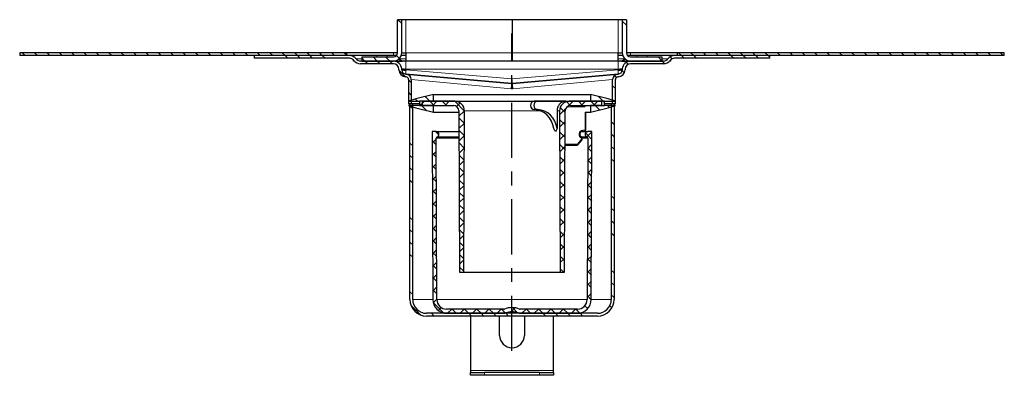
# Model space of a CAD drawing. Units: millimetres. Extents: x 153 to 1462, y -97 to 611.
# Drawn here: x 1105 to 1462, y 482 to 611 of the extents above; entities that cross this region are included whole.
import ezdxf

# ---------------------------------------------------------------- set-up
doc = ezdxf.new("R2010")
doc.units = ezdxf.units.MM
doc.linetypes.add('CENTER', pattern=[7, 4, -1, 1, -1])
doc.layers.add('AM_5', color=3, linetype='Continuous', lineweight=25)
pattern_1 = [(315, (945.418, -613.965), (13.47038, 13.47038), []), (315, (945.418, -618.455), (13.47038, 13.47038), []), (315, (945.418, -622.945), (13.47038, 13.47038), []), (315, (945.418, -627.435), (13.47038, 13.47038), [])]
pattern_2 = [(315, (945.4176, -613.965), (2.245064, 2.245064), []), (45, (945.4176, -613.965), (-2.245064, 2.245064), [])]
pattern_3 = [(315, (945.4176, -613.965), (2.245064, 2.245064), [])]

msp = doc.modelspace()

# ---------------------------------------------------------------- hatches: boundary and pattern name
at = {"linetype": 'Continuous', "lineweight": 0}
h = msp.add_hatch(dxfattribs=at)
h.set_pattern_fill('DIN 201 STEEL AND STEEL CAST IRON', angle=-90, style=0, pattern_type=2)
h.set_pattern_definition(pattern_1)
edge = h.paths.add_edge_path(flags=0)
edge.add_line((1229.26, 597.76), (1229.26, 596.26))
edge.add_line((1229.26, 596.26), (1240.75, 596.26))
edge.add_arc((1240.75, 599.26), 3, -90, 0)
edge.add_line((1243.75, 599.26), (1243.75, 611.25))
edge.add_line((1243.75, 611.25), (1242.25, 611.25))
edge.add_line((1242.25, 611.25), (1242.25, 599.26))
edge.add_arc((1240.75, 599.26), 1.5, -90, 0, ccw=False)
edge.add_line((1240.75, 597.76), (1229.26, 597.76))
h = msp.add_hatch(dxfattribs=at)
h.set_pattern_fill('DIN 201 STEEL AND STEEL CAST IRON', angle=-90, style=0, pattern_type=2)
h.set_pattern_definition(pattern_1)
edge = h.paths.add_edge_path(flags=0)
edge.add_arc((1326.75, 599.26), 3, 180, 270)
edge.add_line((1326.75, 596.26), (1338.24, 596.26))
edge.add_line((1338.24, 596.26), (1338.24, 597.76))
edge.add_line((1338.24, 597.76), (1326.75, 597.76))
edge.add_arc((1326.75, 599.26), 1.5, 180, 270, ccw=False)
edge.add_line((1325.25, 599.26), (1325.25, 611.25))
edge.add_line((1325.25, 611.25), (1323.75, 611.25))
edge.add_line((1323.75, 611.25), (1323.75, 599.26))
h = msp.add_hatch(dxfattribs=at)
h.set_pattern_fill('ANSI31', angle=-90, style=0)
h.set_pattern_definition(pattern_3)
h.paths.add_polyline_path([(1223.75, 599.26), (1105.25, 599.26), (1105.25, 598.26), (1223.75, 598.26)], flags=0)
h = msp.add_hatch(dxfattribs=at)
h.set_pattern_fill('DIN 201 STEEL AND STEEL CAST IRON', angle=-90, style=0, pattern_type=2)
h.set_pattern_definition(pattern_1)
edge = h.paths.add_edge_path(flags=0)
edge.add_arc((1245.41, 593.16), 1.65, 182, 265, ccw=False)
edge.add_line((1243.76, 593.1), (1243.75, 593.36))
edge.add_arc((1240.75, 593.26), 3, 2, 90)
edge.add_line((1240.75, 596.26), (1228.83, 596.26))
edge.add_arc((1228.83, 598.26), 2, 216.8699, 270, ccw=False)
edge.add_arc((1224.83, 595.26), 3, 36.8699, 90)
edge.add_line((1224.83, 598.26), (1190.25, 598.26))
edge.add_line((1190.25, 598.26), (1190.25, 597.26))
edge.add_line((1190.25, 597.26), (1224.83, 597.26))
edge.add_arc((1224.83, 595.26), 2, 36.8699, 90, ccw=False)
edge.add_arc((1228.83, 598.26), 3, 216.8699, 270)
edge.add_line((1228.83, 595.26), (1240.75, 595.26))
edge.add_arc((1240.75, 593.26), 2, 2, 90, ccw=False)
edge.add_line((1242.75, 593.33), (1242.76, 593.07))
edge.add_arc((1245.41, 593.16), 2.65, 182, 265)
edge.add_line((1245.18, 590.52), (1245.34, 590.51))
edge.add_arc((1245.25, 589.51), 1, 0, 85, ccw=False)
edge.add_line((1246.25, 589.51), (1246.25, 580.76))
edge.add_line((1246.25, 580.76), (1247.25, 580.76))
edge.add_line((1247.25, 580.76), (1247.25, 589.51))
edge.add_arc((1245.25, 589.51), 2, 0, 85)
edge.add_line((1245.43, 591.5), (1245.27, 591.52))
h = msp.add_hatch(dxfattribs=at)
h.set_pattern_fill('DIN 201 STEEL AND STEEL CAST IRON', angle=-90, style=0, pattern_type=2)
h.set_pattern_definition(pattern_1)
edge = h.paths.add_edge_path(flags=0)
edge.add_arc((1322.25, 589.51), 1, 95, 180, ccw=False)
edge.add_line((1322.16, 590.51), (1322.32, 590.52))
edge.add_arc((1322.09, 593.16), 2.65, -85, -2)
edge.add_line((1324.74, 593.07), (1324.75, 593.33))
edge.add_arc((1326.75, 593.26), 2, 90, 178, ccw=False)
edge.add_line((1326.75, 595.26), (1338.68, 595.26))
edge.add_arc((1338.68, 598.26), 3, -90, -36.8699)
edge.add_arc((1342.68, 595.26), 2, 90, 143.1301, ccw=False)
edge.add_line((1342.68, 597.26), (1377.25, 597.26))
edge.add_line((1377.25, 597.26), (1377.25, 598.26))
edge.add_line((1377.25, 598.26), (1342.68, 598.26))
edge.add_arc((1342.68, 595.26), 3, 90, 143.1301)
edge.add_arc((1338.68, 598.26), 2, -90, -36.8699, ccw=False)
edge.add_line((1338.68, 596.26), (1326.75, 596.26))
edge.add_arc((1326.75, 593.26), 3, 90, 178)
edge.add_line((1323.75, 593.36), (1323.74, 593.1))
edge.add_arc((1322.09, 593.16), 1.65, -85, -2, ccw=False)
edge.add_line((1322.24, 591.52), (1322.08, 591.5))
edge.add_arc((1322.25, 589.51), 2, 95, 180)
edge.add_line((1320.25, 589.51), (1320.25, 580.76))
edge.add_line((1320.25, 580.76), (1321.25, 580.76))
edge.add_line((1321.25, 580.76), (1321.25, 589.51))
h = msp.add_hatch(dxfattribs=at)
h.set_pattern_fill('ANSI31', angle=-90, style=0)
h.set_pattern_definition(pattern_3)
h.paths.add_polyline_path([(1343.75, 598.26), (1462.25, 598.26), (1462.25, 599.26), (1343.75, 599.26)], flags=0)
h = msp.add_hatch(dxfattribs=at)
h.set_pattern_fill('ANSI31', angle=-90, style=0)
h.set_pattern_definition(pattern_3)
h.paths.add_polyline_path([(1250.25, 581.66), (1250.25, 580.15), (1246.25, 580.15), (1248.85, 579.26), (1255.25, 577.66), (1255.25, 580.15), (1251.25, 580.15), (1251.25, 581.66), (1255.25, 581.66), (1255.25, 584.16), (1248.85, 582.56), (1246.25, 581.66)], flags=0)
h = msp.add_hatch(dxfattribs=at)
h.set_pattern_fill('ANSI31', angle=-90, style=0)
h.set_pattern_definition(pattern_3)
h.paths.add_polyline_path([(1318.65, 579.26), (1321.25, 580.15), (1317.25, 580.15), (1317.25, 581.66), (1321.25, 581.66), (1318.65, 582.56), (1312.25, 584.16), (1312.25, 581.66), (1316.25, 581.66), (1316.25, 580.15), (1312.25, 580.15), (1312.25, 577.66)], flags=0)
h = msp.add_hatch(dxfattribs=at)
h.set_pattern_fill('DIN 201 STEEL AND STEEL CAST IRON', angle=-90, style=0, pattern_type=2)
h.set_pattern_definition(pattern_1)
edge = h.paths.add_edge_path(flags=0)
edge.add_line((1320.75, 509.76), (1320.75, 580.76))
edge.add_line((1320.75, 580.76), (1319.75, 580.76))
edge.add_line((1319.75, 580.76), (1319.75, 509.76))
edge.add_arc((1314.75, 509.76), 5, -90, 0, ccw=False)
edge.add_line((1314.75, 504.76), (1252.75, 504.76))
edge.add_arc((1252.75, 509.76), 5, 180, 270, ccw=False)
edge.add_line((1247.75, 509.76), (1247.75, 580.76))
edge.add_line((1247.75, 580.76), (1246.75, 580.76))
edge.add_line((1246.75, 580.76), (1246.75, 509.76))
edge.add_arc((1252.75, 509.76), 6, 180, 270)
edge.add_line((1252.75, 503.76), (1314.75, 503.76))
edge.add_arc((1314.75, 509.76), 6, -90, 0)
h = msp.add_hatch(dxfattribs=at)
h.set_pattern_fill('ANSI37', angle=-90, style=0)
h.set_pattern_definition(pattern_2)
edge = h.paths.add_edge_path(flags=0)
edge.add_line((1266.25, 519.66), (1266.51, 578.14))
edge.add_arc((1263.01, 578.16), 3.5, -0.25, 90)
edge.add_line((1263.01, 581.66), (1250.26, 581.66))
edge.add_line((1250.26, 581.66), (1250.25, 580.16))
edge.add_line((1250.25, 580.16), (1262.5, 580.16))
edge.add_arc((1262.5, 578.16), 2, 0.25, 90, ccw=False)
edge.add_line((1264.5, 578.17), (1264.75, 519.66))
edge.add_line((1264.75, 519.66), (1266.25, 519.66))
h = msp.add_hatch(dxfattribs=at)
h.set_pattern_fill('ANSI37', angle=-90, style=0)
h.set_pattern_definition(pattern_2)
edge = h.paths.add_edge_path(flags=0)
edge.add_arc((1304.5, 578.16), 3.5, 90, 180.25)
edge.add_line((1301, 578.14), (1301.25, 519.66))
edge.add_line((1301.25, 519.66), (1302.75, 519.66))
edge.add_line((1302.75, 519.66), (1303.01, 578.17))
edge.add_arc((1305.01, 578.16), 2, 90, 179.75, ccw=False)
edge.add_line((1305.01, 580.16), (1317.25, 580.16))
edge.add_line((1317.25, 580.16), (1317.24, 581.66))
edge.add_line((1317.24, 581.66), (1304.5, 581.66))
h = msp.add_hatch(dxfattribs=at)
h.set_pattern_fill('ANSI37', angle=-90, style=0)
h.set_pattern_definition(pattern_2)
edge = h.paths.add_edge_path(flags=0)
edge.add_arc((1286.69, 506.76), 0.5, 248.7644, 270, ccw=False)
edge.add_arc((1283.75, 499.21), 7.6, 68.7644, 111.2356)
edge.add_arc((1280.82, 506.76), 0.5, -90, -68.7644, ccw=False)
edge.add_line((1280.82, 506.26), (1260.01, 506.26))
edge.add_arc((1260.01, 509.76), 3.5, -179.75, -90, ccw=False)
edge.add_line((1256.51, 509.74), (1256.25, 568.24))
edge.add_arc((1256.75, 568.25), 0.5, 109.5445, 180.25, ccw=False)
edge.add_arc((1256.25, 569.66), 1, -70.4555, 90)
edge.add_line((1256.25, 570.66), (1254.75, 570.66))
edge.add_line((1254.75, 570.66), (1255.02, 509.74))
edge.add_arc((1260.02, 509.76), 5, 180.25, 270)
edge.add_line((1260.02, 504.76), (1280.82, 504.76))
edge.add_arc((1280.82, 506.76), 2, -90, -68.7644)
edge.add_arc((1283.75, 499.21), 6.1, 68.7644, 111.2356, ccw=False)
edge.add_arc((1286.69, 506.76), 2, 248.7644, 270)
edge.add_line((1286.69, 504.76), (1307.49, 504.76))
edge.add_arc((1307.49, 509.76), 5, -90, -0.25)
edge.add_line((1312.49, 509.74), (1312.75, 570.66))
edge.add_line((1312.75, 570.66), (1311.25, 570.66))
edge.add_arc((1311.25, 569.66), 1, 90, 250.4555)
edge.add_arc((1310.75, 568.25), 0.5, -0.25, 70.4555, ccw=False)
edge.add_line((1311.25, 568.24), (1310.99, 509.74))
edge.add_arc((1307.49, 509.76), 3.5, -90, -0.25, ccw=False)
edge.add_line((1307.49, 506.26), (1286.69, 506.26))

# ---------------------------------------------------------------- linework, layer by layer
at = {"color": 7, "linetype": 'Continuous', "lineweight": 30}
for p, q in [((1242.25, 599.26), (1242.25, 611.25)), ((1243.75, 611.25), (1242.25, 611.25)), ((1243.75, 599.26), (1243.75, 611.25)), ((1245.25, 611.25), (1243.75, 611.25)), ((1283.76, 611.25), (1245.25, 611.25)), ((1283.76, 611.25), (1283.76, 599.26)), ((1322.25, 611.25), (1283.76, 611.25)), ((1323.75, 611.25), (1322.25, 611.25)), ((1323.75, 611.25), (1323.75, 599.26)), ((1325.25, 611.25), (1323.75, 611.25)), ((1325.25, 611.25), (1325.25, 599.26)), ((1105.25, 599.26), (1105.25, 598.26)), ((1223.75, 599.26), (1105.25, 599.26)), ((1223.75, 598.26), (1105.25, 598.26)), ((1190.25, 598.26), (1190.25, 597.26)), ((1224.83, 598.26), (1190.25, 598.26)), ((1224.83, 597.26), (1190.25, 597.26)), ((1223.75, 599.26), (1223.75, 598.26)), ((1240.75, 599.26), (1223.75, 599.26)), ((1234.7, 598.26), (1224.83, 598.26)), ((1226.25, 596.26), (1226.25, 596.66)), ((1226.6, 596.26), (1226.25, 596.26)), ((1240.75, 596.26), (1228.83, 596.26)), ((1229.26, 597.76), (1240.75, 597.76)), ((1229.26, 597.76), (1229.26, 596.26)), ((1229.26, 596.26), (1240.75, 596.26)), ((1238.5, 598.26), (1234.7, 598.26)), ((1240.61, 598.26), (1238.5, 598.26)), ((1241.79, 598.26), (1240.61, 598.26)), ((1242.25, 599.26), (1240.75, 599.26)), ((1241.33, 596.26), (1243.99, 596.26)), ((1242.92, 597.18), (1243.01, 597.06)), ((1245.27, 598.26), (1243.53, 598.26)), ((1243.75, 599.26), (1245.25, 599.26)), ((1245.25, 596.26), (1243.99, 596.26)), ((1245.25, 599.26), (1245.27, 599.26)), ((1245.27, 596.26), (1245.25, 596.26)), ((1245.27, 599.26), (1245.27, 596.26)), ((1283.76, 596.26), (1245.27, 596.26)), ((1283.74, 596.26), (1283.74, 599.26)), ((1283.76, 599.26), (1283.76, 596.26)), ((1322.23, 596.26), (1283.76, 596.26)), ((1322.25, 599.26), (1322.23, 599.26)), ((1322.23, 596.26), (1322.23, 599.26)), ((1323.96, 598.26), (1322.23, 598.26)), ((1322.25, 596.26), (1322.23, 596.26)), ((1322.25, 599.26), (1323.75, 599.26)), ((1323.51, 596.26), (1322.25, 596.26)), ((1324.59, 597.18), (1324.49, 597.06)), ((1326.75, 599.26), (1325.25, 599.26)), ((1326.89, 598.26), (1325.63, 598.26)), ((1343.75, 599.26), (1326.75, 599.26)), ((1326.75, 597.76), (1338.24, 597.76)), ((1326.75, 596.26), (1338.24, 596.26)), ((1338.68, 596.26), (1326.75, 596.26)), ((1329, 598.26), (1326.89, 598.26)), ((1332.8, 598.26), (1329, 598.26)), ((1342.67, 598.26), (1332.8, 598.26)), ((1338.24, 596.26), (1338.24, 597.76)), ((1341.25, 596.26), (1340.91, 596.26)), ((1341.25, 596.66), (1341.25, 596.26)), ((1377.25, 598.26), (1342.68, 598.26)), ((1377.25, 597.26), (1342.68, 597.26)), ((1343.75, 598.26), (1343.75, 599.26)), ((1462.25, 599.26), (1343.75, 599.26)), ((1462.25, 598.26), (1343.75, 598.26)), ((1377.25, 597.26), (1377.25, 598.26)), ((1462.25, 598.26), (1462.25, 599.26)), ((1240.75, 595.26), (1228.83, 595.26)), ((1242.76, 593.07), (1242.75, 593.33)), ((1243.76, 593.1), (1243.75, 593.36)), ((1323.75, 593.36), (1323.74, 593.1)), ((1324.75, 593.33), (1324.74, 593.07)), ((1338.68, 595.26), (1326.75, 595.26)), ((1245.34, 590.51), (1245.18, 590.52)), ((1245.43, 591.5), (1245.27, 591.52)), ((1283.61, 588.16), (1245.27, 591.52)), ((1245.43, 591.5), (1283.61, 588.16)), ((1246.25, 589.51), (1246.25, 580.76)), ((1247.25, 589.51), (1247.25, 580.76)), ((1322.24, 591.52), (1283.89, 588.16)), ((1283.89, 588.16), (1322.08, 591.5)), ((1320.25, 580.76), (1320.25, 589.51)), ((1321.25, 580.76), (1321.25, 589.51)), ((1322.24, 591.52), (1322.08, 591.5)), ((1322.32, 590.52), (1322.16, 590.51)), ((1248.85, 582.56), (1246.25, 581.66)), ((1255.25, 584.16), (1248.85, 582.56)), ((1255.25, 584.16), (1312.25, 584.16)), ((1255.25, 581.66), (1255.25, 584.16)), ((1318.65, 582.56), (1312.25, 584.16)), ((1312.25, 584.16), (1312.25, 581.66)), ((1321.25, 581.66), (1318.65, 582.56)), ((1246.25, 581.66), (1250.25, 581.66)), ((1247.25, 580.76), (1246.25, 580.76)), ((1246.25, 580.15), (1248.85, 579.26)), ((1250.25, 580.15), (1246.25, 580.15)), ((1246.75, 509.76), (1246.75, 580.76)), ((1247.75, 580.76), (1246.75, 580.76)), ((1247.75, 509.76), (1247.75, 580.76)), ((1250.26, 580.76), (1247.75, 580.76)), ((1248.85, 579.26), (1255.25, 577.66)), ((1250.25, 581.66), (1250.25, 580.15)), ((1250.26, 581.66), (1250.25, 580.16)), ((1250.25, 580.16), (1262.5, 580.16)), ((1263.01, 581.66), (1250.26, 581.66)), ((1251.25, 580.15), (1251.25, 581.66)), ((1251.25, 581.66), (1255.25, 581.66)), ((1255.25, 580.15), (1251.25, 580.15)), ((1255.25, 581.66), (1312.25, 581.66)), ((1255.25, 577.66), (1255.25, 580.15)), ((1255.25, 580.15), (1262.64, 580.15)), ((1263.01, 581.66), (1291.83, 581.66)), ((1293.05, 581.66), (1291.83, 581.66)), ((1293.05, 578.66), (1291.83, 578.66)), ((1303.28, 581.66), (1293.05, 581.66)), ((1303.28, 581.66), (1304.5, 581.66)), ((1317.24, 581.66), (1304.5, 581.66)), ((1305.01, 580.16), (1317.25, 580.16)), ((1310.4, 580.15), (1312.25, 580.15)), ((1311.06, 580.16), (1310.99, 580.15)), ((1312.25, 581.66), (1316.25, 581.66)), ((1312.25, 580.15), (1312.25, 577.66)), ((1316.25, 580.15), (1312.25, 580.15)), ((1312.25, 577.66), (1318.65, 579.26)), ((1316.25, 581.66), (1316.25, 580.15)), ((1317.25, 580.16), (1317.24, 581.66)), ((1317.25, 580.15), (1317.25, 581.66)), ((1317.25, 581.66), (1321.25, 581.66)), ((1319.75, 580.76), (1317.25, 580.76)), ((1321.25, 580.15), (1317.25, 580.15)), ((1318.65, 579.26), (1321.25, 580.15)), ((1319.75, 580.76), (1319.75, 509.76)), ((1320.75, 580.76), (1319.75, 580.76)), ((1321.25, 580.76), (1320.25, 580.76)), ((1320.75, 580.76), (1320.75, 509.76)), ((1255.25, 577.66), (1264.5, 577.66)), ((1264.5, 578.17), (1264.75, 519.66)), ((1266.25, 519.66), (1266.51, 578.14)), ((1301, 578.14), (1301.25, 519.66)), ((1302.75, 519.66), (1303.01, 578.17)), ((1310.28, 577.66), (1312.25, 577.66)), ((1310.48, 571.15), (1310.54, 577.66)), ((1254.75, 570.66), (1255.02, 509.74)), ((1256.25, 570.66), (1254.75, 570.66)), ((1256.25, 570.66), (1264.53, 570.66)), ((1256.51, 509.74), (1256.25, 568.24)), ((1256.59, 568.72), (1264.54, 568.72)), ((1308.59, 568.72), (1310.92, 568.72)), ((1308.91, 568.71), (1308.88, 568.72)), ((1309.23, 567.87), (1309.23, 568.24)), ((1311.25, 568.24), (1310.99, 509.74)), ((1312.75, 570.66), (1311.25, 570.66)), ((1312.49, 509.74), (1312.75, 570.66)), ((1307.23, 565.66), (1302.95, 565.66)), ((1307.6, 565.83), (1309.1, 567.54)), ((1264.75, 519.66), (1266.25, 519.66)), ((1266.25, 519.66), (1301.25, 519.66)), ((1301.25, 519.66), (1302.75, 519.66)), ((1314.75, 504.76), (1252.75, 504.76)), ((1314.75, 503.76), (1252.75, 503.76)), ((1280.82, 506.26), (1260.01, 506.26)), ((1260.02, 504.76), (1280.82, 504.76)), ((1268.75, 503.76), (1268.75, 484)), ((1279.25, 496.76), (1279.25, 503.76)), ((1307.49, 506.26), (1286.69, 506.26)), ((1286.69, 504.76), (1307.49, 504.76)), ((1288.25, 503.76), (1288.25, 496.76)), ((1298.75, 484), (1298.75, 503.76)), ((1268.75, 484), (1268.75, 483.26)), ((1268.75, 482.26), (1268.75, 483.26)), ((1268.75, 483.26), (1273.75, 483.26)), ((1273.75, 482.26), (1268.75, 482.26)), ((1293.75, 483.26), (1273.75, 483.26)), ((1293.75, 482.26), (1273.75, 482.26)), ((1293.75, 483.26), (1298.75, 483.26)), ((1298.75, 482.26), (1293.75, 482.26)), ((1298.75, 483.26), (1298.75, 484)), ((1298.75, 483.26), (1298.75, 482.26))]:
    msp.add_line(p, q, dxfattribs=at)
at = {"color": 7, "linetype": 'Continuous', "lineweight": 0}
for p, q in [((1245.25, 611.25), (1245.25, 599.26)), ((1322.25, 611.25), (1322.25, 599.26)), ((1229.26, 597.06), (1227.23, 597.06)), ((1234.7, 598.26), (1234.7, 597.76)), ((1238.5, 598.26), (1238.5, 597.76)), ((1240.75, 598.26), (1240.75, 599.26)), ((1240.98, 596.26), (1240.92, 596.26)), ((1245.27, 597.06), (1243.01, 597.06)), ((1245.25, 593.36), (1245.25, 596.26)), ((1283.76, 599.26), (1245.27, 599.26)), ((1322.23, 599.26), (1283.76, 599.26)), ((1324.49, 597.06), (1322.23, 597.06)), ((1322.25, 593.36), (1322.25, 596.26)), ((1326.52, 596.26), (1326.58, 596.26)), ((1326.75, 598.26), (1326.75, 599.26)), ((1329, 598.26), (1329, 597.76)), ((1332.8, 598.26), (1332.8, 597.76)), ((1340.27, 597.06), (1338.24, 597.06)), ((1339.78, 596.59), (1339.78, 596.6)), ((1340.27, 597.06), (1340.27, 597.06)), ((1245.26, 593.12), (1245.25, 593.36)), ((1245.25, 593.36), (1322.25, 593.36)), ((1283.75, 589.75), (1245.26, 593.12)), ((1322.24, 593.12), (1283.75, 589.75)), ((1322.25, 593.36), (1322.24, 593.12)), ((1245.27, 591.52), (1245.27, 591.52)), ((1283.45, 586.17), (1247.25, 589.51)), ((1320.25, 589.51), (1284.05, 586.17)), ((1322.24, 591.52), (1322.24, 591.52)), ((1303.77, 579.73), (1303.77, 579.66)), ((1310.25, 579.66), (1303.77, 579.66)), ((1310.55, 580.16), (1310.51, 580.15)), ((1294.21, 578.14), (1266.51, 578.14)), ((1301, 578.14), (1300.07, 578.14)), ((1310.22, 571.16), (1310.28, 577.66)), ((1264.54, 568.24), (1256.25, 568.24)), ((1307.47, 566.16), (1308.97, 567.86)), ((1308.97, 567.86), (1308.97, 568.24)), ((1311.25, 568.24), (1309.23, 568.24)), ((1309.42, 571.16), (1310.22, 571.16)), ((1302.95, 566.16), (1307.47, 566.16)), ((1255.02, 509.76), (1247.75, 509.76)), ((1256.51, 509.74), (1310.99, 509.74)), ((1319.75, 509.76), (1312.49, 509.76)), ((1281.54, 504.9), (1285.96, 504.9)), ((1298.75, 484), (1268.75, 484)), ((1273.75, 483.26), (1273.75, 482.26)), ((1293.75, 482.26), (1293.75, 483.26))]:
    msp.add_line(p, q, dxfattribs=at)
at = {"color": 7, "linetype": 'Continuous', "lineweight": 30, "flags": 128}
for points in [[(1300.07, 578.14), (1300.09, 574.93), (1300.11, 571.75)], [(1308.62, 570.66), (1309.59, 570.66), (1310.51, 570.66), (1311.07, 570.66), (1311.25, 570.66)]]:
    msp.add_lwpolyline(points, dxfattribs=at)
at = {"color": 7, "linetype": 'Continuous', "lineweight": 0, "flags": 128}
for points in [[(1308.97, 568.24), (1309, 568.33), (1309.01, 568.42), (1309.01, 568.5), (1309, 568.57), (1308.99, 568.63), (1308.96, 568.68), (1308.92, 568.71), (1308.91, 568.71)], [(1309.1, 567.54), (1309.11, 567.55), (1309.12, 567.58), (1309.12, 567.62), (1309.1, 567.68), (1309.07, 567.73), (1309.02, 567.8), (1308.97, 567.86)], [(1309.42, 571.16), (1309.41, 571.06), (1309.4, 570.97), (1309.37, 570.88), (1309.34, 570.81), (1309.31, 570.74), (1309.26, 570.7), (1309.22, 570.67), (1309.17, 570.66)], [(1310.22, 571.16), (1310.22, 571.06), (1310.2, 570.97), (1310.18, 570.88), (1310.15, 570.81), (1310.11, 570.74), (1310.07, 570.7), (1310.02, 570.67), (1309.98, 570.66)], [(1307.23, 565.66), (1307.28, 565.67), (1307.32, 565.7), (1307.36, 565.74), (1307.4, 565.81), (1307.43, 565.88), (1307.46, 565.97), (1307.47, 566.06), (1307.47, 566.16)], [(1307.6, 565.83), (1307.61, 565.84), (1307.62, 565.87), (1307.62, 565.92), (1307.6, 565.97), (1307.57, 566.03), (1307.53, 566.09), (1307.47, 566.16)]]:
    msp.add_lwpolyline(points, dxfattribs=at)
at = {"color": 7, "linetype": 'Continuous', "lineweight": 30}
for centre, radius, start, end in [((1224.83, 595.26), 3, 36.8699, 90), ((1224.83, 595.26), 3, 36.8699, 90), ((1224.83, 595.26), 2, 36.8699, 90), ((1228.83, 598.26), 3, 216.8699, 270), ((1228.83, 598.26), 2, 216.8699, 270), ((1228.83, 598.26), 2, 216.8699, 236.1773), ((1240.61, 595.26), 3, 70.0304, 90), ((1240.75, 599.26), 1.5, 270, 0), ((1240.75, 599.26), 3, 270, 0), ((1240.75, 593.26), 3, 2, 90), ((1244.61, 598.26), 2, 216.8699, 270), ((1322.89, 598.26), 2, 270, 323.1301), ((1326.75, 599.26), 3, 180, 270), ((1326.75, 593.26), 3, 90, 178), ((1326.75, 599.26), 1.5, 180, 270), ((1326.89, 595.26), 3, 90, 109.914), ((1338.68, 598.26), 2, 270, 323.1301), ((1338.68, 598.26), 3, 270, 323.1301), ((1338.67, 598.26), 2, 303.8227, 323.1301), ((1342.67, 595.26), 3, 90, 143.1301), ((1342.68, 595.26), 3, 90, 143.1301), ((1342.68, 595.26), 2, 90, 143.1301), ((1240.75, 593.26), 2, 2, 90), ((1245.41, 593.16), 2.65, 182, 265), ((1244.51, 603.87), 10.78, 266.0129, 273.9871), ((1245.41, 593.16), 1.65, 182, 265), ((1245.41, 593.16), 1.65, 182, 265), ((1244.78, 596.14), 3.2, 251.5029, 278.4971), ((1322.99, 603.87), 10.78, 266.0129, 273.9871), ((1322.09, 593.16), 1.65, 275, 358), ((1322.09, 593.16), 1.65, 275, 358), ((1322.73, 596.14), 3.2, 261.5029, 288.4971), ((1322.09, 593.16), 2.65, 275, 358), ((1326.75, 593.26), 2, 90, 178), ((1245.25, 589.51), 1, 0, 85), ((1245.25, 589.51), 2, 0, 85), ((1322.25, 589.51), 2, 95, 180), ((1322.25, 589.51), 1, 95, 180), ((1262.5, 578.16), 2, 0.25, 90), ((1263.01, 578.16), 3.5, 359.75, 90), ((1304.5, 578.16), 3.5, 90, 180.25), ((1305.01, 578.16), 2, 90, 179.75), ((1256.25, 569.66), 1, 289.5445, 90), ((1256.75, 568.25), 0.5, 109.5445, 180.25), ((1308.73, 568.25), 0.5, 359.8984, 67.9972), ((1308.73, 567.87), 0.5, 318.7378, 359.8984), ((1309.98, 571.16), 0.5, 270, 359.4606), ((1311.25, 569.66), 1, 90, 250.4555), ((1310.75, 568.25), 0.5, 359.75, 70.4555), ((1307.23, 566.16), 0.5, 270, 318.7378), ((1252.75, 509.76), 6, 180, 270), ((1252.75, 509.76), 5, 180, 270), ((1260.02, 509.76), 5, 180.25, 270), ((1260.01, 509.76), 3.5, 180.25, 270), ((1307.49, 509.76), 3.5, 270, 359.75), ((1307.49, 509.76), 5, 270, 359.75), ((1314.75, 509.76), 6, 270, 0), ((1314.75, 509.76), 5, 270, 0), ((1280.82, 506.76), 0.5, 270, 291.2356), ((1280.82, 506.76), 2, 270, 291.2356), ((1283.75, 499.21), 7.6, 68.7644, 111.2356), ((1283.75, 499.21), 6.1, 68.7644, 111.2356), ((1286.69, 506.76), 2, 248.7644, 270), ((1286.69, 506.76), 0.5, 248.7644, 270), ((1283.75, 496.76), 4.5, 180, 0)]:
    msp.add_arc(centre, radius, start, end, dxfattribs=at)
at = {"color": 7, "linetype": 'Continuous', "lineweight": 0}
for centre, radius, start, end in [((1244.02, 597.99), 1.73, 217.5627, 269.1514), ((1323.48, 597.99), 1.73, 270.8486, 322.4373), ((1154.98, 600.63), 129.23, 354.4664, 355.1725), ((1412.52, 600.63), 129.23, 184.8275, 185.5336), ((1223.03, 591.96), 60.7, 354.5286, 356.4153), ((1344.48, 591.96), 60.7, 183.5847, 185.4714), ((1309.04, 580.05), 11.81, 269.673, 270.9093), ((1309.04, 579.68), 11.81, 269.673, 270.9093), ((1308.73, 407.79), 163.38, 89.3875, 89.4769)]:
    msp.add_arc(centre, radius, start, end, dxfattribs=at)
for centre, major_axis, ratio, start_param, end_param in [((1245.26, 593.26), (1.5, -0.11), 0.068996, 1.579277, 3.148856), ((1245.41, 593.16), (-0.14, -1.64), 0.088142, 4.834562, 6.283185), ((1245.26, 593.18), (-0.13, -1.65), 0.002767, 1.448592, 1.535992), ((1322.24, 593.18), (0.13, -1.65), 0.002767, 4.747194, 4.834593), ((1322.09, 593.16), (0.14, -1.64), 0.088142, 0, 1.448623), ((1322.25, 593.26), (1.5, 0.11), 0.068996, 6.275922, 7.845501), ((1309.41, 569.66), (-0.01, -1.5), 0.875567, 3.148245, 5.950001)]:
    msp.add_ellipse(centre, major_axis=major_axis, ratio=ratio, start_param=start_param, end_param=end_param, dxfattribs=at)
at = {"color": 7, "linetype": 'Continuous', "lineweight": 30}
for centre, major_axis, ratio, start_param, end_param in [((1291.83, 580.16), (-0.02, -1.5), 0.914512, 3.151456, 6.293048), ((1293.05, 580.16), (0.02, -1.5), 0.914512, 3.13173, 6.273322), ((1291.61, 570.66), (-0.09, -8), 0.914512, 1.716533, 3.123625), ((1292.86, 570.66), (0.09, -8), 0.914512, 1.696806, 3.103898), ((1309.17, 569.66), (-0.01, -1), 0.856081, 3.150117, 5.951873)]:
    msp.add_ellipse(centre, major_axis=major_axis, ratio=ratio, start_param=start_param, end_param=end_param, dxfattribs=at)
for points, knots in [([(1323.51, 596.26), (1323.74, 596.25), (1324.21, 596.23), (1324.98, 596.19), (1325.72, 596.23), (1326.25, 596.25), (1326.52, 596.26)], [0, 0, 0, 0, 0.248931, 0.498682, 0.749161, 1, 1, 1, 1]), ([(1303.28, 581.66), (1303.1, 581.65), (1302.74, 581.63), (1302.21, 581.48), (1301.72, 581.23), (1301.27, 580.91), (1300.87, 580.49), (1300.54, 580.02), (1300.3, 579.49), (1300.11, 578.86), (1300.09, 578.4), (1300.07, 578.14)], [0, 0, 0, 0, 0.105975, 0.215023, 0.320999, 0.43005, 0.535962, 0.644961, 0.750587, 0.859297, 1, 1, 1, 1]), ([(1299.55, 570.7), (1299.55, 570.7), (1299.34, 571.05), (1299.1, 571.4), (1298.86, 571.75)], [0, 0, 0, 0, 0.014078, 1, 1, 1, 1]), ([(1300.11, 571.75), (1300.05, 571.62), (1299.88, 571.27), (1299.68, 570.92), (1299.55, 570.7), (1299.55, 570.7)], [0, 0, 0, 0, 0.375202, 0.985924, 1, 1, 1, 1])]:
    msp.add_open_spline(points, degree=3, knots=knots, dxfattribs=at)
at = {"color": 7, "linetype": 'Continuous', "lineweight": 0}
msp.add_open_spline([(1284.05, 586.17), (1283.85, 586.15), (1283.65, 586.15), (1283.45, 586.17)], degree=3, dxfattribs=at)
at = {"color": 7, "linetype": 'Continuous', "lineweight": 30}
msp.add_open_spline([(1283.61, 588.16), (1283.7, 588.15), (1283.8, 588.15), (1283.89, 588.16)], degree=3, dxfattribs=at)
at = {"layer": 'AM_5', "color": 4, "linetype": 'CENTER', "ltscale": 5}
msp.add_line((1283.75, 491.14), (1283.75, 606.29), dxfattribs=at)

doc.saveas('drawing.dxf')
